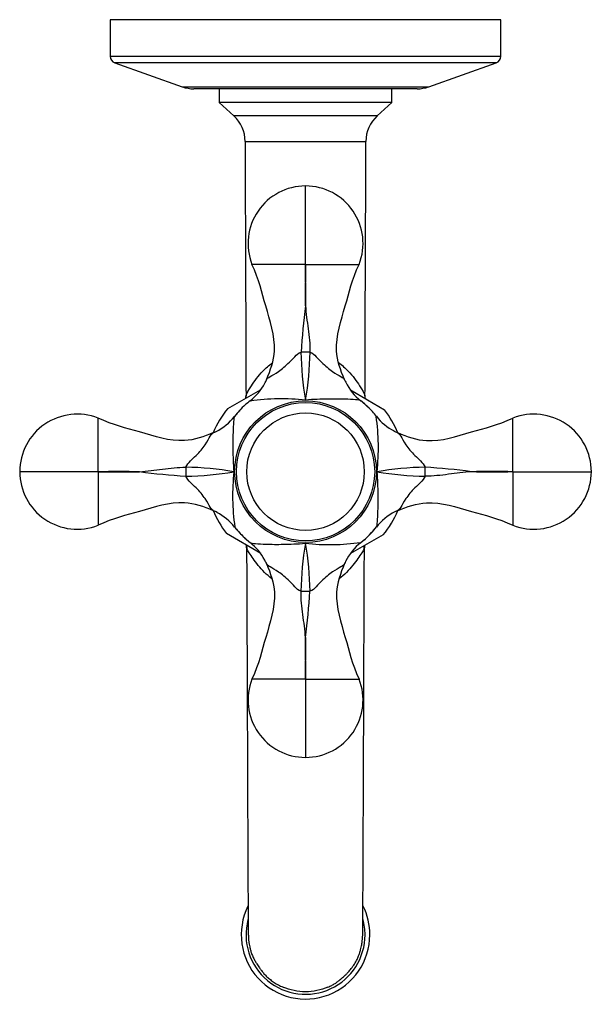
# Model space of a CAD drawing. Units: inches. Extents: x -292 to -27, y 2 to 305.
# Drawn here: x -292 to -209, y 2 to 144 of the extents above; entities that cross this region are included whole.
import ezdxf

# ---------------------------------------------------------------- set-up
doc = ezdxf.new("R2010")
doc.units = ezdxf.units.IN
for name, color, linetype in [('000073', 7, 'Continuous'), ('035056', 7, 'Continuous'), ('036017', 7, 'Continuous'), ('036018', 7, 'Continuous'), ('036025', 7, 'Continuous'), ('Default', 7, 'Continuous')]:
    doc.layers.add(name, color=color, linetype=linetype)

# ---------------------------------------------------------------- blocks, each defined once
blk = doc.blocks.new('SE3')
at = {"layer": '000073', "color": 7, "linetype": 'Continuous', "ltscale": 25.4}
for p, q in [((-222.26, 144.2), (-278.76, 144.2)), ((-278.76, 144.2), (-278.76, 138.91)), ((-222.26, 138.91), (-222.26, 144.2)), ((-278.76, 138.91), (-222.26, 138.91)), ((-222.93, 137.96), (-278.1, 137.96)), ((-278.1, 137.96), (-268.33, 134.49)), ((-232.7, 134.49), (-222.93, 137.96)), ((-268.33, 134.49), (-232.7, 134.49)), ((-234.38, 134.2), (-266.65, 134.2))]:
    blk.add_line(p, q, dxfattribs=at)
for centre, radius, start, end in [((-277.76, 138.91), 1, 180, 250.4269), ((-223.26, 138.91), 1, 289.5731, 360), ((-266.65, 139.2), 5, 250.4269, 270), ((-234.38, 139.2), 5, 270, 289.5731)]:
    blk.add_arc(centre, radius, start, end, dxfattribs=at)
at = {"layer": '035056', "color": 7, "linetype": 'Continuous', "ltscale": 25.4}
for p, q in [((-263.01, 134.2), (-263.01, 132.2)), ((-238.01, 132.2), (-238.01, 134.2)), ((-238.01, 132.2), (-263.01, 132.2)), ((-263.01, 132.2), (-260.89, 130.28)), ((-240.13, 130.28), (-238.01, 132.2))]:
    blk.add_line(p, q, dxfattribs=at)
for centre, radius, start, end in [((-250.51, -6403.9), 6534.19, 89.908956, 90.091046), ((-264.21, 126.59), 4.96, 0.0002, 47.9435), ((-236.8, 126.59), 4.98, 132.1372, 179.9209), ((-250.52, 3224.74), 3098.16, 269.83834, 270.16167), ((-250.52, 3224.74), 3098.16, 270.1616653596107, 270.16166721602), ((-263.99, 89.77), 4.87, 356.0877, 0.3285), ((-237.07, 89.77), 4.85, 179.6723, 184.4608), ((-263.59, 67.84), 4.56, 359.8624, 3.9866), ((-237.4, 67.83), 4.6, 176.5139, 180.0064), ((-250.51, 11.8), 9.3, 153.6119, 360), ((-250.51, 11.8), 9.3, 0, 26.4183), ((-250.51, 11.8), 8.61, 165.2758, 360), ((-250.51, 11.8), 8.61, 0, 14.8054)]:
    blk.add_arc(centre, radius, start, end, dxfattribs=at)
for centre, major_axis, ratio, start_param, end_param in [((-264.09, 89.84), (3.88, -3.15), 0.996231, 0.601307, 0.693593), ((-236.94, 89.84), (3.88, 3.15), 0.996231, 2.447999, 2.550647), ((-263.95, 67.58), (3.84, 3.21), 0.987425, 5.582748, 5.696717), ((-237.08, 67.58), (3.84, -3.21), 0.987425, 3.73779, 3.84203)]:
    blk.add_ellipse(centre, major_axis=major_axis, ratio=ratio, start_param=start_param, end_param=end_param, dxfattribs=at)
for points, knots in [([(-259.26, 126.6), (-259.24, 123.66), (-259.23, 118.54), (-259.19, 110.01), (-259.17, 102.91), (-259.14, 97.23), (-259.13, 93.24), (-259.12, 90.95), (-259.12, 89.79)], [0, 0, 0, 0, 0.217536, 0.449492, 0.681872, 0.79818, 0.914255, 1, 1, 1, 1]), ([(-241.91, 89.79), (-241.91, 90.32), (-241.9, 92.38), (-241.89, 96.38), (-241.87, 102.62), (-241.84, 110.01), (-241.8, 118.54), (-241.78, 123.66), (-241.77, 126.6)], [0, 0, 0, 0, 0.039487, 0.17858, 0.318131, 0.550507, 0.78246, 1, 1, 1, 1]), ([(-259.1, 89.89), (-259.03, 90.06), (-258.75, 90.59), (-257.92, 91.89), (-257.35, 92.65), (-256.26, 93.79), (-255.81, 94.2), (-255.31, 94.57)], [0, 0, 0, 0, 0.125, 0.125, 0.25, 0.25, 0.3204236, 0.3204236, 0.3204236, 0.3204236]), ([(-245.73, 94.58), (-245.22, 94.21), (-244.77, 93.79), (-243.67, 92.65), (-243.11, 91.89), (-242.28, 90.6), (-242, 90.06), (-241.93, 89.89)], [0.6784849, 0.6784849, 0.6784849, 0.6784849, 0.75, 0.75, 0.875, 0.875, 1, 1, 1, 1]), ([(-259.03, 67.83), (-259.03, 66.81), (-259.02, 64.58), (-259, 60.69), (-258.99, 56.53), (-258.97, 52.55), (-258.96, 48.8), (-258.94, 45.27), (-258.93, 41.96), (-258.92, 38.85), (-258.91, 36.01), (-258.9, 33.42), (-258.89, 31.08), (-258.88, 28.91), (-258.87, 26.93), (-258.86, 25.15), (-258.86, 23.56), (-258.85, 22.17), (-258.85, 20.96), (-258.84, 19.9), (-258.84, 18.83), (-258.83, 17.71), (-258.82, 16.52), (-258.82, 15.35), (-258.81, 14.39), (-258.81, 13.62), (-258.8, 13.04), (-258.8, 12.57), (-258.79, 12.21), (-258.79, 11.93), (-258.78, 11.74), (-258.77, 11.39), (-258.75, 11.15), (-258.74, 10.97), (-258.72, 10.81), (-258.7, 10.64), (-258.66, 10.38), (-258.58, 10.01), (-258.47, 9.56), (-258.31, 9.08), (-258.09, 8.55), (-257.83, 8.04), (-257.58, 7.63), (-257.36, 7.3), (-257.19, 7.04), (-257.02, 6.81), (-256.8, 6.51), (-256.5, 6.13), (-256.06, 5.68), (-255.57, 5.27), (-255.02, 4.88), (-254.4, 4.51), (-254.01, 4.33), (-253.76, 4.22)], [0, 0, 0, 0, 0.036482, 0.094899, 0.150282, 0.202727, 0.25257, 0.298883, 0.342486, 0.383517, 0.421981, 0.454842, 0.485844, 0.514775, 0.541477, 0.565854, 0.587868, 0.607521, 0.624848, 0.639946, 0.654432, 0.672752, 0.691234, 0.710675, 0.731537, 0.746188, 0.761254, 0.775537, 0.788643, 0.800497, 0.811569, 0.821591, 0.827321, 0.829958, 0.832367, 0.834696, 0.837108, 0.842728, 0.850051, 0.858981, 0.869743, 0.878758, 0.886167, 0.890806, 0.894823, 0.898457, 0.902031, 0.912698, 0.925231, 0.940065, 0.957457, 0.977516, 1, 1, 1, 1]), ([(-255.39, 63.29), (-255.77, 63.6), (-256.11, 63.92), (-257.11, 64.91), (-257.66, 65.61), (-258.53, 66.83), (-258.84, 67.36), (-258.97, 67.59)], [0.6918404, 0.6918404, 0.6918404, 0.6918404, 0.75, 0.75, 0.875, 0.875, 1, 1, 1, 1]), ([(-247.27, 4.22), (-247.17, 4.26), (-247, 4.33), (-246.73, 4.47), (-246.48, 4.6), (-246.25, 4.74), (-246.03, 4.88), (-245.83, 5.03), (-245.69, 5.15), (-245.58, 5.24), (-245.52, 5.3), (-245.44, 5.36), (-245.32, 5.46), (-245.14, 5.62), (-244.89, 5.84), (-244.61, 6.1), (-244.26, 6.46), (-243.85, 6.95), (-243.44, 7.55), (-243.1, 8.15), (-242.85, 8.7), (-242.68, 9.17), (-242.55, 9.6), (-242.45, 10), (-242.38, 10.36), (-242.31, 10.75), (-242.28, 11.09), (-242.26, 11.35), (-242.25, 11.49), (-242.25, 11.63), (-242.24, 11.8), (-242.24, 12.02), (-242.23, 12.37), (-242.23, 12.96), (-242.22, 13.81), (-242.22, 14.74), (-242.21, 15.71), (-242.2, 16.88), (-242.2, 18.18), (-242.19, 19.46), (-242.19, 20.52), (-242.18, 21.37), (-242.18, 22.18), (-242.17, 23.06), (-242.17, 24.07), (-242.17, 25.23), (-242.16, 26.5), (-242.15, 27.95), (-242.15, 29.58), (-242.14, 31.39), (-242.13, 33.46), (-242.12, 35.79), (-242.11, 38.39), (-242.1, 41.18), (-242.09, 44.19), (-242.08, 47.4), (-242.07, 50.75), (-242.05, 54.21), (-242.04, 57.8), (-242.02, 61.57), (-242.01, 65.02), (-242, 66.98), (-242, 67.83)], [0, 0, 0, 0, 0.017663, 0.033609, 0.047622, 0.059653, 0.069764, 0.078095, 0.084879, 0.086335, 0.087735, 0.08915, 0.090648, 0.094095, 0.098399, 0.103718, 0.110135, 0.120473, 0.132854, 0.144725, 0.15245, 0.15923, 0.165164, 0.170395, 0.175134, 0.179581, 0.187175, 0.190533, 0.195716, 0.201801, 0.208985, 0.218875, 0.230264, 0.251755, 0.273487, 0.291025, 0.308361, 0.32511, 0.347837, 0.367967, 0.381977, 0.393989, 0.404134, 0.416024, 0.43099, 0.445859, 0.462936, 0.482231, 0.503726, 0.527371, 0.55307, 0.58412, 0.617674, 0.653871, 0.692679, 0.734237, 0.778513, 0.822657, 0.869156, 0.91829, 0.970057, 1, 1, 1, 1]), ([(-242.06, 67.59), (-242.19, 67.36), (-242.5, 66.83), (-243.37, 65.61), (-243.92, 64.92), (-244.92, 63.91), (-245.27, 63.59), (-245.65, 63.29)], [0, 0, 0, 0, 0.125, 0.125, 0.25, 0.25, 0.3082576, 0.3082576, 0.3082576, 0.3082576]), ([(-247.27, 4.23), (-248.29, 3.79), (-249.4, 3.55), (-251.63, 3.55), (-252.74, 3.79), (-253.77, 4.23)], [0.4355258, 0.4355258, 0.4355258, 0.4355258, 0.5, 0.5, 0.564637, 0.564637, 0.564637, 0.564637])]:
    blk.add_open_spline(points, degree=3, knots=knots, dxfattribs=at)
for points in [[(-259.12, 89.8), (-259.12, 89.83), (-259.11, 89.86), (-259.1, 89.89)], [(-241.93, 89.89), (-241.92, 89.86), (-241.91, 89.83), (-241.91, 89.8)], [(-258.97, 67.59), (-259.01, 67.66), (-259.03, 67.74), (-259.03, 67.83)], [(-242, 67.83), (-242, 67.74), (-242.02, 67.66), (-242.06, 67.59)]]:
    blk.add_open_spline(points, degree=3, dxfattribs=at)
at = {"layer": '036017', "color": 7, "linetype": 'Continuous', "ltscale": 25.4}
for radius in [10, 8.5]:
    blk.add_circle((-250.51, 78.8), radius, dxfattribs=at)
at = {"layer": '036018', "color": 7, "linetype": 'Continuous', "ltscale": 25.4}
for p, q in [((-250.51, 108.8), (-250.51, 120.14)), ((-250.51, 108.8), (-258.26, 108.8)), ((-250.51, 108.8), (-242.76, 108.8)), ((-256.17, 92.1), (-256.17, 92.08)), ((-244.86, 92.08), (-244.86, 92.1)), ((-280.51, 78.8), (-280.51, 86.55)), ((-220.51, 78.8), (-220.51, 86.55)), ((-263.8, 84.46), (-263.81, 84.45)), ((-237.22, 84.45), (-237.23, 84.46)), ((-280.51, 78.8), (-291.85, 78.8)), ((-280.51, 78.8), (-280.51, 71.05)), ((-220.51, 78.8), (-209.18, 78.8)), ((-220.51, 78.8), (-220.51, 71.05)), ((-263.81, 73.15), (-263.8, 73.14)), ((-237.23, 73.14), (-237.22, 73.15)), ((-256.17, 65.52), (-256.17, 65.5)), ((-244.86, 65.5), (-244.86, 65.52)), ((-250.51, 48.8), (-258.26, 48.8)), ((-250.51, 48.8), (-250.51, 37.46)), ((-250.51, 48.8), (-242.76, 48.8))]:
    blk.add_line(p, q, dxfattribs=at)
blk.add_circle((-250.51, 78.8), 10.25, dxfattribs=at)
for centre, radius, start, end in [((-250.51, 111.82), 8.32, 90, 201.2893), ((-250.51, 111.82), 8.32, 338.7107, 90), ((-84.98, 105.8), 165.56, 178.9617, 181.0383), ((-416.03, 105.8), 165.54, 358.9616, 1.0384), ((-155.05, 90.2), 96.29, 172.4835, 176.4903), ((-207.52, 96.66), 43.65, 180.7314, 189.903), ((-293.51, 96.66), 43.65, 350.097, 359.2686), ((-263.26, 95.17), 7.73, 307.8122, 332.4842), ((-263.45, 95.28), 7.96, 332.4016, 336.2787), ((-237.57, 95.28), 7.96, 203.7213, 206.4441), ((-237.74, 95.16), 7.75, 206.2118, 232.0294), ((-254.03, 58.54), 30.81, 98.3496, 98.3782), ((-254.03, 58.54), 30.81, 83.4466, 98.3496), ((-283.53, 78.8), 8.32, 68.7107, 180), ((-217.49, 78.8), 8.32, 0, 111.2893), ((-266.88, 91.57), 7.75, 296.2118, 322.0294), ((-270.78, 82.32), 30.81, 8.3496, 8.3782), ((-270.78, 82.32), 30.81, 353.4466, 8.3496), ((-234.14, 91.55), 7.73, 217.811, 242.4843), ((-267, 91.74), 7.96, 293.7213, 296.4441), ((-234.03, 91.74), 7.96, 242.4016, 246.2787), ((-283.53, 78.8), 8.32, 180, 291.2893), ((-277.51, -86.72), 165.54, 88.9616, 91.0384), ((-277.51, 244.33), 165.56, 268.9617, 271.0383), ((-261.92, 174.26), 96.28, 262.4834, 266.4904), ((-268.37, 35.8), 43.65, 80.097, 89.2686), ((-268.37, 121.8), 43.65, 270.7314, 279.903), ((-230.25, 75.28), 30.81, 173.4466, 188.3496), ((-232.66, 35.8), 43.65, 90.7314, 99.903), ((-232.66, 121.8), 43.65, 260.097, 269.2686), ((-239.11, -16.66), 96.29, 82.4835, 86.4903), ((-223.51, -86.73), 165.56, 88.9617, 91.0383), ((-223.51, 244.32), 165.54, 268.9616, 271.0384), ((-217.49, 78.8), 8.32, 248.7107, 360), ((-267, 65.86), 7.96, 62.4016, 66.2787), ((-266.89, 66.05), 7.73, 37.811, 62.4843), ((-234.15, 66.03), 7.75, 116.2118, 142.0294), ((-234.03, 65.86), 7.96, 113.7213, 116.4441), ((-230.25, 75.28), 30.81, 188.3496, 188.3782), ((-263.25, 62.44), 7.71, 27.5466, 52.2179), ((-207.52, 60.94), 43.65, 170.097, 179.2686), ((-247, 99.06), 30.81, 263.4466, 278.3496), ((-293.51, 60.94), 43.65, 0.7314, 9.903), ((-237.76, 62.42), 7.74, 127.8539, 153.8517), ((-247, 99.06), 30.81, 278.3496, 278.3765), ((-263.45, 62.32), 7.96, 23.7213, 27.6714), ((-237.57, 62.32), 7.96, 153.7354, 156.2787), ((-345.97, 67.4), 96.28, 352.4834, 356.4904), ((-85, 51.8), 165.54, 178.9616, 181.0384), ((-416.05, 51.8), 165.56, 358.9617, 1.0383), ((-250.51, 45.78), 8.32, 158.7107, 270), ((-250.51, 45.78), 8.32, 270, 21.2893)]:
    blk.add_arc(centre, radius, start, end, dxfattribs=at)
for centre, major_axis, start_param, end_param in [((-250.51, 95.97), (-2, 0), 4.383071, 5.041707), ((-267.69, 78.8), (0, -2), 4.383071, 5.041707), ((-233.34, 78.8), (0, 2), 4.383071, 5.041707), ((-250.51, 61.63), (-2, 0), 1.241478, 1.900115)]:
    blk.add_ellipse(centre, major_axis=major_axis, ratio=0.067283, start_param=start_param, end_param=end_param, dxfattribs=at)
for points, knots in [([(-256.17, 92.1), (-255.56, 93.49), (-255.09, 94.88), (-254.9, 98.45), (-256.34, 102.66), (-257.25, 106.59), (-258.26, 108.8)], [0, 0, 0, 0, 0.257345, 0.257345, 0.647963, 1, 1, 1, 1]), ([(-244.86, 92.1), (-245.47, 93.49), (-245.93, 94.88), (-246.13, 98.45), (-244.69, 102.66), (-243.78, 106.59), (-242.76, 108.8)], [0, 0, 0, 0, 0.257345, 0.257345, 0.647963, 1, 1, 1, 1]), ([(-250.51, 102.8), (-250.48, 102.25), (-250.42, 101.69), (-250.29, 100.59), (-250.21, 100.04), (-250.06, 98.93), (-249.99, 98.37), (-249.89, 97.25), (-249.86, 96.68), (-249.87, 96.1)], [0, 0, 0, 0, 0.25, 0.25, 0.5, 0.5, 0.75, 0.75, 1, 1, 1, 1]), ([(-256.17, 92.08), (-256.1, 92.25), (-255.93, 92.4), (-255.34, 92.75), (-254.91, 92.97), (-253.92, 93.65), (-253.37, 94.11), (-252.59, 94.89), (-252.33, 95.17), (-251.81, 95.71), (-251.52, 95.97), (-251.16, 96.1)], [0, 0, 0, 0, 0.25, 0.25, 0.5, 0.5, 0.75, 0.75, 0.875, 0.875, 1, 1, 1, 1]), ([(-249.87, 96.1), (-249.51, 95.98), (-249.22, 95.71), (-248.69, 95.17), (-248.44, 94.89), (-247.66, 94.11), (-247.12, 93.66), (-246.11, 92.97), (-245.69, 92.75), (-245.1, 92.4), (-244.92, 92.25), (-244.86, 92.08)], [0, 0, 0, 0, 0.125, 0.125, 0.25, 0.25, 0.5, 0.5, 0.75, 0.75, 1, 1, 1, 1]), ([(-258.5, 89.06), (-258.76, 88.86), (-259.28, 88.45), (-260.08, 87.65), (-260.53, 87.09), (-260.77, 86.79)], [0, 0, 0, 0, 0.274461, 0.671253, 1, 1, 1, 1]), ([(-242.52, 89.06), (-242.72, 89.19), (-243.61, 89.25), (-245.57, 89.31), (-246.39, 89.32), (-247.79, 89.29), (-248.3, 89.28), (-249.37, 89.24), (-249.95, 89.23), (-250.51, 89.15)], [0.050424, 0.050424, 0.050424, 0.050424, 0.5, 0.5, 0.75, 0.75, 0.875, 0.875, 1, 1, 1, 1]), ([(-240.26, 86.78), (-240.46, 87.05), (-240.89, 87.59), (-241.69, 88.39), (-242.24, 88.83), (-242.53, 89.06)], [0, 0, 0, 0, 0.283206, 0.694511, 1, 1, 1, 1]), ([(-263.81, 84.45), (-265.21, 83.84), (-266.6, 83.38), (-270.17, 83.18), (-274.37, 84.62), (-278.31, 85.53), (-280.51, 86.55)], [0, 0, 0, 0, 0.257345, 0.257345, 0.647963, 1, 1, 1, 1]), ([(-260.78, 86.8), (-260.9, 86.59), (-260.96, 85.7), (-261.02, 83.74), (-261.03, 82.93), (-261.01, 81.52), (-261, 81.02), (-260.96, 79.94), (-260.94, 79.36), (-260.86, 78.8)], [0.0504248, 0.0504248, 0.0504248, 0.0504248, 0.5, 0.5, 0.75, 0.75, 0.875, 0.875, 1, 1, 1, 1]), ([(-237.22, 84.45), (-235.82, 83.84), (-234.43, 83.38), (-230.86, 83.18), (-226.66, 84.62), (-222.72, 85.53), (-220.51, 86.55)], [0, 0, 0, 0, 0.257345, 0.257345, 0.647963, 1, 1, 1, 1]), ([(-267.81, 79.45), (-267.69, 79.8), (-267.42, 80.09), (-266.89, 80.62), (-266.61, 80.87), (-265.82, 81.65), (-265.37, 82.2), (-264.69, 83.2), (-264.46, 83.63), (-264.12, 84.21), (-263.97, 84.39), (-263.8, 84.46)], [0, 0, 0, 0, 0.125, 0.125, 0.25, 0.25, 0.5, 0.5, 0.75, 0.75, 1, 1, 1, 1]), ([(-237.23, 84.46), (-237.06, 84.39), (-236.92, 84.22), (-236.57, 83.63), (-236.34, 83.2), (-235.66, 82.2), (-235.2, 81.65), (-234.42, 80.87), (-234.14, 80.62), (-233.61, 80.09), (-233.34, 79.81), (-233.22, 79.45)], [0, 0, 0, 0, 0.25, 0.25, 0.5, 0.5, 0.75, 0.75, 0.875, 0.875, 1, 1, 1, 1]), ([(-274.51, 78.8), (-273.96, 78.84), (-273.41, 78.89), (-272.3, 79.03), (-271.75, 79.11), (-270.64, 79.25), (-270.09, 79.32), (-268.96, 79.42), (-268.39, 79.45), (-267.81, 79.45)], [0, 0, 0, 0, 0.25, 0.25, 0.5, 0.5, 0.75, 0.75, 1, 1, 1, 1]), ([(-240.25, 70.8), (-240.12, 71.01), (-240.07, 71.9), (-240.01, 73.86), (-240, 74.67), (-240.02, 76.08), (-240.03, 76.58), (-240.07, 77.66), (-240.09, 78.24), (-240.17, 78.8)], [0.0504244, 0.0504244, 0.0504244, 0.0504244, 0.5, 0.5, 0.75, 0.75, 0.875, 0.875, 1, 1, 1, 1]), ([(-226.51, 78.8), (-227.07, 78.76), (-227.62, 78.71), (-228.73, 78.57), (-229.28, 78.49), (-230.39, 78.35), (-230.94, 78.28), (-232.07, 78.18), (-232.63, 78.15), (-233.22, 78.15)], [0, 0, 0, 0, 0.25, 0.25, 0.5, 0.5, 0.75, 0.75, 1, 1, 1, 1]), ([(-263.8, 73.14), (-263.97, 73.21), (-264.11, 73.38), (-264.46, 73.97), (-264.69, 74.4), (-265.37, 75.4), (-265.82, 75.95), (-266.61, 76.73), (-266.89, 76.98), (-267.42, 77.51), (-267.69, 77.79), (-267.81, 78.15)], [0, 0, 0, 0, 0.25, 0.25, 0.5, 0.5, 0.75, 0.75, 0.875, 0.875, 1, 1, 1, 1]), ([(-233.22, 78.15), (-233.34, 77.8), (-233.61, 77.51), (-234.14, 76.98), (-234.42, 76.73), (-235.21, 75.95), (-235.66, 75.4), (-236.34, 74.4), (-236.57, 73.97), (-236.91, 73.39), (-237.06, 73.21), (-237.23, 73.14)], [0, 0, 0, 0, 0.125, 0.125, 0.25, 0.25, 0.5, 0.5, 0.75, 0.75, 1, 1, 1, 1]), ([(-263.81, 73.15), (-265.21, 73.76), (-266.6, 74.22), (-270.17, 74.42), (-274.37, 72.98), (-278.31, 72.07), (-280.51, 71.05)], [0, 0, 0, 0, 0.257345, 0.257345, 0.647963, 1, 1, 1, 1]), ([(-237.22, 73.15), (-235.82, 73.76), (-234.43, 74.22), (-230.86, 74.42), (-226.66, 72.98), (-222.72, 72.07), (-220.51, 71.05)], [0, 0, 0, 0, 0.257345, 0.257345, 0.647963, 1, 1, 1, 1]), ([(-260.78, 70.81), (-260.49, 70.45), (-260, 69.86), (-259.19, 69.08), (-258.71, 68.71), (-258.5, 68.54)], [0, 0, 0, 0, 0.391102, 0.77332, 1, 1, 1, 1]), ([(-242.53, 68.55), (-242.31, 68.71), (-241.79, 69.11), (-240.98, 69.91), (-240.51, 70.5), (-240.26, 70.81)], [0, 0, 0, 0, 0.232435, 0.659179, 1, 1, 1, 1]), ([(-258.51, 68.54), (-258.31, 68.41), (-257.42, 68.35), (-255.46, 68.29), (-254.64, 68.28), (-253.24, 68.31), (-252.73, 68.32), (-251.66, 68.36), (-251.08, 68.37), (-250.51, 68.45)], [0.0504272, 0.0504272, 0.0504272, 0.0504272, 0.5, 0.5, 0.75, 0.75, 0.875, 0.875, 1, 1, 1, 1]), ([(-256.17, 65.5), (-255.56, 64.11), (-255.09, 62.72), (-254.9, 59.15), (-256.34, 54.94), (-257.25, 51.01), (-258.26, 48.8)], [0, 0, 0, 0, 0.257345, 0.257345, 0.647963, 1, 1, 1, 1]), ([(-251.16, 61.5), (-251.52, 61.63), (-251.81, 61.89), (-252.34, 62.43), (-252.59, 62.71), (-253.37, 63.49), (-253.91, 63.94), (-254.92, 64.63), (-255.34, 64.85), (-255.93, 65.2), (-256.1, 65.35), (-256.17, 65.52)], [0, 0, 0, 0, 0.125, 0.125, 0.25, 0.25, 0.5, 0.5, 0.75, 0.75, 1, 1, 1, 1]), ([(-244.86, 65.52), (-244.92, 65.35), (-245.1, 65.2), (-245.69, 64.85), (-246.12, 64.63), (-247.11, 63.95), (-247.66, 63.49), (-248.44, 62.71), (-248.69, 62.43), (-249.22, 61.89), (-249.51, 61.63), (-249.87, 61.5)], [0, 0, 0, 0, 0.25, 0.25, 0.5, 0.5, 0.75, 0.75, 0.875, 0.875, 1, 1, 1, 1]), ([(-244.86, 65.5), (-245.47, 64.11), (-245.93, 62.72), (-246.13, 59.15), (-244.69, 54.94), (-243.78, 51.01), (-242.76, 48.8)], [0, 0, 0, 0, 0.257345, 0.257345, 0.647963, 1, 1, 1, 1]), ([(-250.51, 54.8), (-250.55, 55.35), (-250.61, 55.91), (-250.74, 57.01), (-250.82, 57.57), (-250.97, 58.67), (-251.04, 59.23), (-251.14, 60.35), (-251.17, 60.92), (-251.16, 61.5)], [0, 0, 0, 0, 0.25, 0.25, 0.5, 0.5, 0.75, 0.75, 1, 1, 1, 1])]:
    blk.add_open_spline(points, degree=3, knots=knots, dxfattribs=at)
for points in [[(-242.5, 89.05), (-242.51, 89.06), (-242.51, 89.06), (-242.52, 89.06)], [(-260.77, 86.81), (-260.77, 86.81), (-260.77, 86.8), (-260.78, 86.8)], [(-240.26, 70.79), (-240.26, 70.79), (-240.26, 70.8), (-240.25, 70.8)], [(-258.53, 68.55), (-258.52, 68.54), (-258.52, 68.54), (-258.51, 68.54)]]:
    blk.add_open_spline(points, degree=3, dxfattribs=at)
at = {"layer": '036025', "color": 7, "linetype": 'Continuous', "ltscale": 25.4}
for p, q in [((-261.76, 87.95), (-257, 90.64)), ((-244.03, 90.65), (-239.1, 87.74)), ((-256.99, 66.95), (-261.93, 69.86)), ((-239.27, 69.65), (-244.03, 66.96))]:
    blk.add_line(p, q, dxfattribs=at)
for radius, start, end in [(13, 46.1186, 52.0681), (14.5, 140.8554, 157.1214), (13, 135.9533, 142.8568), (14.5, 22.8406, 38.0487), (13, 37.9345, 38.1399), (14.5, 202.8406, 218.0487), (14.5, 320.8554, 337.1214), (13, 217.9347, 225.7329), (13, 308.0806, 322.9271), (13, 226.0357, 232.0676)]:
    blk.add_arc((-250.51, 78.8), radius, start, end, dxfattribs=at)

msp = doc.modelspace()

# ---------------------------------------------------------------- block references
at = {"layer": 'Default'}
msp.add_blockref('SE3', (0, 0), dxfattribs=at)

doc.saveas('drawing.dxf')
